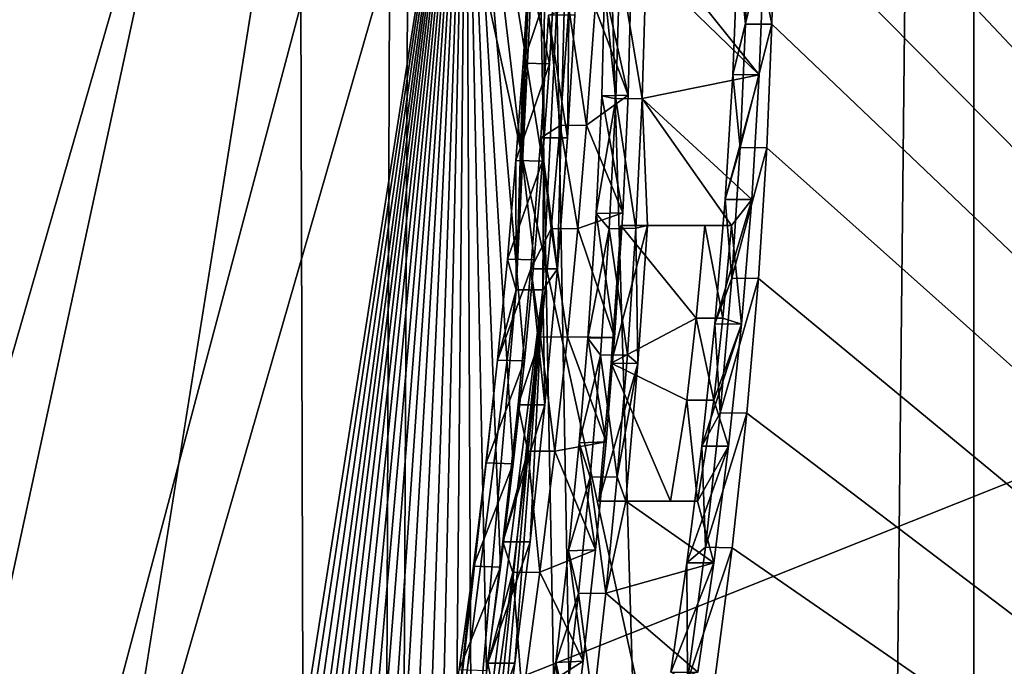
# Model space of a CAD drawing. Units: millimetres. Extents: x 0 to 120, y -23 to 189.
# Drawn here: x 73 to 75, y 38 to 39 of the extents above; entities that cross this region are included whole.
import ezdxf

# ---------------------------------------------------------------- set-up
doc = ezdxf.new("R2010")
doc.units = ezdxf.units.MM
doc.header["$LTSCALE"] = 65.185185
for name, color, linetype in [('667', 7, 'CONTINUOUS'), ('677', 7, 'CONTINUOUS'), ('722', 7, 'CONTINUOUS'), ('726', 7, 'CONTINUOUS'), ('728', 7, 'CONTINUOUS'), ('729', 7, 'CONTINUOUS'), ('730', 7, 'CONTINUOUS'), ('731', 7, 'CONTINUOUS'), ('732', 7, 'CONTINUOUS'), ('829', 7, 'CONTINUOUS'), ('831', 7, 'CONTINUOUS'), ('836', 7, 'CONTINUOUS'), ('885', 7, 'CONTINUOUS'), ('904', 7, 'CONTINUOUS'), ('925', 7, 'CONTINUOUS'), ('932', 7, 'CONTINUOUS'), ('933', 7, 'CONTINUOUS'), ('948', 7, 'CONTINUOUS')]:
    doc.layers.add(name, color=color, linetype=linetype)

msp = doc.modelspace()

# ---------------------------------------------------------------- linework, layer by layer
at = {"layer": '667', "linetype": 'Continuous'}
for points in [[(70.7911, 10.2599, 201.8723), (80.4309, 10.3389, 219.7321), (68.2833, 40.1, 201.6263), (70.7911, 10.2599, 201.8723)], [(68.2833, 40.1, 201.6263), (80.4309, 10.3389, 219.7321), (71.1062, 40.1, 206.5166), (68.2833, 40.1, 201.6263)], [(71.1062, 40.1, 206.5166), (80.4309, 10.3389, 219.7321), (73.9438, 40.1, 211.4159), (71.1062, 40.1, 206.5166)], [(73.9438, 40.1, 211.4159), (80.4309, 10.3389, 219.7321), (82.362, 40.1, 225.8545), (73.9438, 40.1, 211.4159)]]:
    msp.add_3dface(points, dxfattribs=at)
at = {"layer": '677', "linetype": 'Continuous'}
for points in [[(74.0319, 40.1, 29.4972), (73.2105, 34.8677, 34.3365), (72.0272, 33.153, 29.4958), (74.0319, 40.1, 29.4972)], [(73.2645, 35.0154, 34.1983), (73.2105, 34.8677, 34.3365), (74.0319, 40.1, 29.4972), (73.2645, 35.0154, 34.1983)], [(73.3206, 35.1731, 34.0624), (73.2645, 35.0154, 34.1983), (74.0319, 40.1, 29.4972), (73.3206, 35.1731, 34.0624)], [(73.379, 35.3424, 33.9296), (73.3206, 35.1731, 34.0624), (74.0319, 40.1, 29.4972), (73.379, 35.3424, 33.9296)], [(73.4241, 35.477, 33.8313), (73.379, 35.3424, 33.9296), (74.0319, 40.1, 29.4972), (73.4241, 35.477, 33.8313)], [(73.4698, 35.6176, 33.734), (73.4241, 35.477, 33.8313), (74.0319, 40.1, 29.4972), (73.4698, 35.6176, 33.734)], [(73.5162, 35.765, 33.6388), (73.4698, 35.6176, 33.734), (74.0319, 40.1, 29.4972), (73.5162, 35.765, 33.6388)], [(73.5635, 35.9202, 33.5468), (73.5162, 35.765, 33.6388), (74.0319, 40.1, 29.4972), (73.5635, 35.9202, 33.5468)], [(73.6117, 36.084, 33.4592), (73.5635, 35.9202, 33.5468), (74.0319, 40.1, 29.4972), (73.6117, 36.084, 33.4592)], [(73.6604, 36.2568, 33.3735), (73.6117, 36.084, 33.4592), (74.0319, 40.1, 29.4972), (73.6604, 36.2568, 33.3735)], [(73.7092, 36.4381, 33.2903), (73.6604, 36.2568, 33.3735), (74.0319, 40.1, 29.4972), (73.7092, 36.4381, 33.2903)], [(73.7576, 36.6269, 33.2122), (73.7092, 36.4381, 33.2903), (74.0319, 40.1, 29.4972), (73.7576, 36.6269, 33.2122)], [(73.8052, 36.8226, 33.1418), (73.7576, 36.6269, 33.2122), (74.0319, 40.1, 29.4972), (73.8052, 36.8226, 33.1418)], [(73.8518, 37.0248, 33.081), (73.8052, 36.8226, 33.1418), (74.0319, 40.1, 29.4972), (73.8518, 37.0248, 33.081)], [(73.8974, 37.2365, 33.0264), (73.8518, 37.0248, 33.081), (74.0319, 40.1, 29.4972), (73.8974, 37.2365, 33.0264)], [(73.9414, 37.4557, 32.9791), (73.8974, 37.2365, 33.0264), (74.0319, 40.1, 29.4972), (73.9414, 37.4557, 32.9791)], [(73.9771, 37.6473, 32.946), (73.9414, 37.4557, 32.9791), (74.0319, 40.1, 29.4972), (73.9771, 37.6473, 32.946)], [(74.0106, 37.84, 32.9214), (73.9771, 37.6473, 32.946), (74.0319, 40.1, 29.4972), (74.0106, 37.84, 32.9214)], [(74.0415, 38.0321, 32.9067), (74.0106, 37.84, 32.9214), (74.0319, 40.1, 29.4972), (74.0415, 38.0321, 32.9067)], [(74.0704, 38.2262, 32.9019), (74.0415, 38.0321, 32.9067), (74.0319, 40.1, 29.4972), (74.0704, 38.2262, 32.9019)], [(74.0971, 38.4229, 32.9059), (74.0704, 38.2262, 32.9019), (74.0319, 40.1, 29.4972), (74.0971, 38.4229, 32.9059)], [(74.1213, 38.6202, 32.9181), (74.0971, 38.4229, 32.9059), (74.0319, 40.1, 29.4972), (74.1213, 38.6202, 32.9181)], [(74.1428, 38.8162, 32.9378), (74.1213, 38.6202, 32.9181), (74.0319, 40.1, 29.4972), (74.1428, 38.8162, 32.9378)], [(74.1614, 39.009, 32.9642), (74.1428, 38.8162, 32.9378), (74.0319, 40.1, 29.4972), (74.1614, 39.009, 32.9642)], [(74.1772, 39.1972, 32.997), (74.1614, 39.009, 32.9642), (74.0319, 40.1, 29.4972), (74.1772, 39.1972, 32.997)], [(74.1905, 39.3828, 33.0368), (74.1772, 39.1972, 32.997), (74.0319, 40.1, 29.4972), (74.1905, 39.3828, 33.0368)], [(74.2015, 39.5659, 33.0836), (74.1905, 39.3828, 33.0368), (74.0319, 40.1, 29.4972), (74.2015, 39.5659, 33.0836)], [(74.2343, 40.1, 33.5206), (74.2059, 38.9919, 33.8738), (74.1778, 38.9516, 33.3857), (74.2343, 40.1, 33.5206)], [(74.225, 39.2416, 33.8863), (74.2059, 38.9919, 33.8738), (74.2343, 40.1, 33.5206), (74.225, 39.2416, 33.8863)], [(74.2393, 39.4753, 33.911), (74.225, 39.2416, 33.8863), (74.2343, 40.1, 33.5206), (74.2393, 39.4753, 33.911)], [(76.8393, 40.1, 85.3164), (78.6373, 35.63, 130.2574), (74.6205, 39.8962, 41.2293), (76.8393, 40.1, 85.3164)], [(74.6205, 39.8962, 41.2293), (78.6373, 35.63, 130.2574), (74.6201, 39.6822, 41.3169), (74.6205, 39.8962, 41.2293)], [(74.6201, 39.6822, 41.3169), (78.6373, 35.63, 130.2574), (74.6151, 39.4579, 41.3884), (74.6201, 39.6822, 41.3169)], [(74.591, 39.3618, 41.0036), (74.4514, 39.5356, 38.0698), (74.6001, 39.6038, 40.971), (74.591, 39.3618, 41.0036)], [(74.3675, 39.3166, 36.6208), (74.3751, 39.5707, 36.5266), (74.591, 39.3618, 41.0036), (74.3675, 39.3166, 36.6208)], [(74.3751, 39.5707, 36.5266), (74.4514, 39.5356, 38.0698), (74.591, 39.3618, 41.0036), (74.3751, 39.5707, 36.5266)], [(74.346, 39.5275, 35.9835), (74.3408, 39.3226, 36.0852), (74.2781, 39.4894, 34.6697), (74.346, 39.5275, 35.9835)], [(74.2781, 39.4894, 34.6697), (74.3408, 39.3226, 36.0852), (74.2614, 39.2654, 34.5771), (74.2781, 39.4894, 34.6697)], [(74.6151, 39.4579, 41.3884), (78.6373, 35.63, 130.2574), (74.6051, 39.2225, 41.4446), (74.6151, 39.4579, 41.3884)], [(74.5767, 39.1237, 41.0123), (74.3675, 39.3166, 36.6208), (74.591, 39.3618, 41.0036), (74.5767, 39.1237, 41.0123)], [(74.3408, 39.3226, 36.0852), (74.3304, 39.0985, 36.1703), (74.2614, 39.2654, 34.5771), (74.3408, 39.3226, 36.0852)], [(74.3555, 39.0691, 36.7117), (74.3675, 39.3166, 36.6208), (74.3775, 39.0743, 37.1395), (74.3555, 39.0691, 36.7117)], [(74.3675, 39.3166, 36.6208), (74.5767, 39.1237, 41.0123), (74.5378, 39.0743, 40.3134), (74.3675, 39.3166, 36.6208)], [(74.3675, 39.3166, 36.6208), (74.5378, 39.0743, 40.3134), (74.3775, 39.0743, 37.1395), (74.3675, 39.3166, 36.6208)], [(74.2614, 39.2654, 34.5771), (74.3304, 39.0985, 36.1703), (74.2448, 39.0685, 34.5207), (74.2614, 39.2654, 34.5771)], [(74.6051, 39.2225, 41.4446), (78.6373, 35.63, 130.2574), (74.5893, 38.9733, 41.4877), (74.6051, 39.2225, 41.4446)], [(74.5767, 39.1237, 41.0123), (74.557, 38.8865, 40.9941), (74.5378, 39.0743, 40.3134), (74.5767, 39.1237, 41.0123)], [(74.3304, 39.0985, 36.1703), (74.315, 38.861, 36.256), (74.2448, 39.0685, 34.5207), (74.3304, 39.0985, 36.1703)], [(74.2448, 39.0685, 34.5207), (74.315, 38.861, 36.256), (74.2248, 38.8621, 34.4726), (74.2448, 39.0685, 34.5207)], [(74.3394, 38.8279, 36.7986), (74.3555, 39.0691, 36.7117), (74.3594, 38.8115, 37.225), (74.3394, 38.8279, 36.7986)], [(74.3594, 38.8115, 37.225), (74.3555, 39.0691, 36.7117), (74.3775, 39.0743, 37.1395), (74.3594, 38.8115, 37.225)], [(74.5378, 39.0743, 40.3134), (74.557, 38.8865, 40.9941), (74.5216, 38.8978, 40.2742), (74.5378, 39.0743, 40.3134)], [(74.2059, 38.9919, 33.8738), (74.182, 38.7327, 33.8768), (74.1778, 38.9516, 33.3857), (74.2059, 38.9919, 33.8738)], [(74.5893, 38.9733, 41.4877), (78.6373, 35.63, 130.2574), (74.5673, 38.7165, 41.513), (74.5893, 38.9733, 41.4877)], [(74.1778, 38.9516, 33.3857), (74.056, 37.7697, 34.0446), (74.0164, 37.6832, 33.578), (74.1778, 38.9516, 33.3857)], [(74.092, 38.0038, 33.9813), (74.056, 37.7697, 34.0446), (74.1778, 38.9516, 33.3857), (74.092, 38.0038, 33.9813)], [(74.1249, 38.2399, 33.9333), (74.092, 38.0038, 33.9813), (74.1778, 38.9516, 33.3857), (74.1249, 38.2399, 33.9333)], [(74.1536, 38.4715, 33.8987), (74.1249, 38.2399, 33.9333), (74.1778, 38.9516, 33.3857), (74.1536, 38.4715, 33.8987)], [(74.182, 38.7327, 33.8768), (74.1536, 38.4715, 33.8987), (74.1778, 38.9516, 33.3857), (74.182, 38.7327, 33.8768)], [(74.5216, 38.8978, 40.2742), (74.557, 38.8865, 40.9941), (74.504, 38.7415, 40.2136), (74.5216, 38.8978, 40.2742)], [(74.557, 38.8865, 40.9941), (74.5325, 38.6537, 40.9524), (74.504, 38.7415, 40.2136), (74.557, 38.8865, 40.9941)], [(74.2248, 38.8621, 34.4726), (74.2987, 38.6617, 36.3251), (74.2009, 38.6443, 34.4358), (74.2248, 38.8621, 34.4726)], [(74.315, 38.861, 36.256), (74.2987, 38.6617, 36.3251), (74.2248, 38.8621, 34.4726), (74.315, 38.861, 36.256)], [(74.3199, 38.5953, 36.8861), (74.3394, 38.8279, 36.7986), (74.3594, 38.8115, 37.225), (74.3199, 38.5953, 36.8861)], [(74.3362, 38.5491, 37.3104), (74.3199, 38.5953, 36.8861), (74.3594, 38.8115, 37.225), (74.3362, 38.5491, 37.3104)], [(74.504, 38.7415, 40.2136), (74.5325, 38.6537, 40.9524), (74.4728, 38.5491, 40.0002), (74.504, 38.7415, 40.2136)], [(74.5673, 38.7165, 41.513), (78.6373, 35.63, 130.2574), (74.5394, 38.46, 41.515), (74.5673, 38.7165, 41.513)], [(74.2987, 38.6617, 36.3251), (74.2788, 38.456, 36.3969), (74.2009, 38.6443, 34.4358), (74.2987, 38.6617, 36.3251)], [(74.2009, 38.6443, 34.4358), (74.2788, 38.456, 36.3969), (74.1726, 38.4135, 34.4132), (74.2009, 38.6443, 34.4358)], [(74.5325, 38.6537, 40.9524), (74.5043, 38.431, 40.8928), (74.4728, 38.5491, 40.0002), (74.5325, 38.6537, 40.9524)], [(74.298, 38.3734, 36.9787), (74.3199, 38.5953, 36.8861), (74.3362, 38.5491, 37.3104), (74.298, 38.3734, 36.9787)], [(74.5043, 38.431, 40.8928), (74.298, 38.3734, 36.9787), (74.3362, 38.5491, 37.3104), (74.5043, 38.431, 40.8928)], [(74.4728, 38.5491, 40.0002), (74.5043, 38.431, 40.8928), (74.3362, 38.5491, 37.3104), (74.4728, 38.5491, 40.0002)], [(74.2788, 38.456, 36.3969), (74.2549, 38.2439, 36.4709), (74.1726, 38.4135, 34.4132), (74.2788, 38.456, 36.3969)], [(74.5394, 38.46, 41.515), (78.6373, 35.63, 130.2574), (74.5055, 38.2039, 41.4915), (74.5394, 38.46, 41.515)], [(74.4738, 38.2229, 40.8194), (74.298, 38.3734, 36.9787), (74.5043, 38.431, 40.8928), (74.4738, 38.2229, 40.8194)], [(74.1726, 38.4135, 34.4132), (74.2549, 38.2439, 36.4709), (74.139, 38.1702, 34.4048), (74.1726, 38.4135, 34.4132)], [(74.2739, 38.1602, 37.0739), (74.298, 38.3734, 36.9787), (74.4738, 38.2229, 40.8194), (74.2739, 38.1602, 37.0739)], [(74.2549, 38.2439, 36.4709), (74.2267, 38.0232, 36.5511), (74.139, 38.1702, 34.4048), (74.2549, 38.2439, 36.4709)]]:
    msp.add_3dface(points, dxfattribs=at)
at = {"layer": '722', "linetype": 'Continuous'}
for points in [[(74.1842, 40.1, 33.5209), (74.1778, 38.9516, 33.3857), (74.1269, 38.9517, 33.386), (74.1842, 40.1, 33.5209)], [(74.2343, 40.1, 33.5206), (74.1778, 38.9516, 33.3857), (74.1842, 40.1, 33.5209), (74.2343, 40.1, 33.5206)], [(74.1269, 38.9517, 33.386), (74.0164, 37.6832, 33.578), (73.9635, 37.6831, 33.5784), (74.1269, 38.9517, 33.386)], [(74.1778, 38.9516, 33.3857), (74.0164, 37.6832, 33.578), (74.1269, 38.9517, 33.386), (74.1778, 38.9516, 33.3857)]]:
    msp.add_3dface(points, dxfattribs=at)
at = {"layer": '726', "linetype": 'Continuous'}
for points in [[(74.5406, 39.3619, 41.0039), (74.6001, 39.6038, 40.971), (74.5499, 39.6039, 40.9713), (74.5406, 39.3619, 41.0039)], [(74.591, 39.3618, 41.0036), (74.6001, 39.6038, 40.971), (74.5406, 39.3619, 41.0039), (74.591, 39.3618, 41.0036)], [(74.3248, 39.5698, 36.5272), (74.3675, 39.3166, 36.6208), (74.317, 39.3156, 36.6214), (74.3248, 39.5698, 36.5272)], [(74.3751, 39.5707, 36.5266), (74.3675, 39.3166, 36.6208), (74.3248, 39.5698, 36.5272), (74.3751, 39.5707, 36.5266)], [(74.1744, 39.2415, 33.8866), (74.225, 39.2416, 33.8863), (74.1889, 39.4753, 33.9113), (74.1744, 39.2415, 33.8866)], [(74.225, 39.2416, 33.8863), (74.2393, 39.4753, 33.911), (74.1889, 39.4753, 33.9113), (74.225, 39.2416, 33.8863)], [(74.5261, 39.1238, 41.0126), (74.591, 39.3618, 41.0036), (74.5406, 39.3619, 41.0039), (74.5261, 39.1238, 41.0126)], [(74.5767, 39.1237, 41.0123), (74.591, 39.3618, 41.0036), (74.5261, 39.1238, 41.0126), (74.5767, 39.1237, 41.0123)], [(74.317, 39.3156, 36.6214), (74.3555, 39.0691, 36.7117), (74.3047, 39.0681, 36.7124), (74.317, 39.3156, 36.6214)], [(74.3675, 39.3166, 36.6208), (74.3555, 39.0691, 36.7117), (74.317, 39.3156, 36.6214), (74.3675, 39.3166, 36.6208)], [(74.1551, 38.9919, 33.8742), (74.2059, 38.9919, 33.8738), (74.1744, 39.2415, 33.8866), (74.1551, 38.9919, 33.8742)], [(74.2059, 38.9919, 33.8738), (74.225, 39.2416, 33.8863), (74.1744, 39.2415, 33.8866), (74.2059, 38.9919, 33.8738)], [(74.5061, 38.8866, 40.9945), (74.5767, 39.1237, 41.0123), (74.5261, 39.1238, 41.0126), (74.5061, 38.8866, 40.9945)], [(74.557, 38.8865, 40.9941), (74.5767, 39.1237, 41.0123), (74.5061, 38.8866, 40.9945), (74.557, 38.8865, 40.9941)], [(74.3555, 39.0691, 36.7117), (74.3394, 38.8279, 36.7986), (74.3047, 39.0681, 36.7124), (74.3555, 39.0691, 36.7117)], [(74.3047, 39.0681, 36.7124), (74.3394, 38.8279, 36.7986), (74.2882, 38.8269, 36.7993), (74.3047, 39.0681, 36.7124)], [(74.1308, 38.7327, 33.8771), (74.182, 38.7327, 33.8768), (74.1551, 38.9919, 33.8742), (74.1308, 38.7327, 33.8771)], [(74.182, 38.7327, 33.8768), (74.2059, 38.9919, 33.8738), (74.1551, 38.9919, 33.8742), (74.182, 38.7327, 33.8768)], [(74.4813, 38.6538, 40.9527), (74.557, 38.8865, 40.9941), (74.5061, 38.8866, 40.9945), (74.4813, 38.6538, 40.9527)], [(74.5325, 38.6537, 40.9524), (74.557, 38.8865, 40.9941), (74.4813, 38.6538, 40.9527), (74.5325, 38.6537, 40.9524)], [(74.2882, 38.8269, 36.7993), (74.3199, 38.5953, 36.8861), (74.2685, 38.5944, 36.8867), (74.2882, 38.8269, 36.7993)], [(74.3394, 38.8279, 36.7986), (74.3199, 38.5953, 36.8861), (74.2882, 38.8269, 36.7993), (74.3394, 38.8279, 36.7986)], [(74.1536, 38.4715, 33.8987), (74.182, 38.7327, 33.8768), (74.102, 38.4715, 33.899), (74.1536, 38.4715, 33.8987)], [(74.102, 38.4715, 33.899), (74.182, 38.7327, 33.8768), (74.1308, 38.7327, 33.8771), (74.102, 38.4715, 33.899)], [(74.4529, 38.4312, 40.8932), (74.5325, 38.6537, 40.9524), (74.4813, 38.6538, 40.9527), (74.4529, 38.4312, 40.8932)], [(74.5043, 38.431, 40.8928), (74.5325, 38.6537, 40.9524), (74.4529, 38.4312, 40.8932), (74.5043, 38.431, 40.8928)], [(74.2685, 38.5944, 36.8867), (74.298, 38.3734, 36.9787), (74.2463, 38.3727, 36.9793), (74.2685, 38.5944, 36.8867)], [(74.3199, 38.5953, 36.8861), (74.298, 38.3734, 36.9787), (74.2685, 38.5944, 36.8867), (74.3199, 38.5953, 36.8861)], [(74.1249, 38.2399, 33.9333), (74.1536, 38.4715, 33.8987), (74.0729, 38.2399, 33.9336), (74.1249, 38.2399, 33.9333)], [(74.0729, 38.2399, 33.9336), (74.1536, 38.4715, 33.8987), (74.102, 38.4715, 33.899), (74.0729, 38.2399, 33.9336)], [(74.422, 38.2231, 40.8198), (74.5043, 38.431, 40.8928), (74.4529, 38.4312, 40.8932), (74.422, 38.2231, 40.8198)], [(74.4738, 38.2229, 40.8194), (74.5043, 38.431, 40.8928), (74.422, 38.2231, 40.8198), (74.4738, 38.2229, 40.8194)], [(74.298, 38.3734, 36.9787), (74.2739, 38.1602, 37.0739), (74.2463, 38.3727, 36.9793), (74.298, 38.3734, 36.9787)], [(74.2463, 38.3727, 36.9793), (74.2739, 38.1602, 37.0739), (74.2218, 38.1596, 37.0745), (74.2463, 38.3727, 36.9793)], [(74.092, 38.0038, 33.9813), (74.1249, 38.2399, 33.9333), (74.0397, 38.0038, 33.9816), (74.092, 38.0038, 33.9813)], [(74.0397, 38.0038, 33.9816), (74.1249, 38.2399, 33.9333), (74.0729, 38.2399, 33.9336), (74.0397, 38.0038, 33.9816)]]:
    msp.add_3dface(points, dxfattribs=at)
at = {"layer": '728', "linetype": 'Continuous'}
for points in [[(74.5699, 39.6821, 41.3172), (74.6151, 39.4579, 41.3884), (74.5648, 39.458, 41.3887), (74.5699, 39.6821, 41.3172)], [(74.6201, 39.6822, 41.3169), (74.6151, 39.4579, 41.3884), (74.5699, 39.6821, 41.3172), (74.6201, 39.6822, 41.3169)], [(74.2904, 39.3216, 36.086), (74.3408, 39.3226, 36.0852), (74.2957, 39.5268, 35.9842), (74.2904, 39.3216, 36.086)], [(74.3408, 39.3226, 36.0852), (74.346, 39.5275, 35.9835), (74.2957, 39.5268, 35.9842), (74.3408, 39.3226, 36.0852)], [(74.2278, 39.4888, 34.6697), (74.2614, 39.2654, 34.5771), (74.2108, 39.2648, 34.5772), (74.2278, 39.4888, 34.6697)], [(74.2781, 39.4894, 34.6697), (74.2614, 39.2654, 34.5771), (74.2278, 39.4888, 34.6697), (74.2781, 39.4894, 34.6697)], [(74.5648, 39.458, 41.3887), (74.6151, 39.4579, 41.3884), (74.5546, 39.2229, 41.4448), (74.5648, 39.458, 41.3887)], [(74.6151, 39.4579, 41.3884), (74.6051, 39.2225, 41.4446), (74.5546, 39.2229, 41.4448), (74.6151, 39.4579, 41.3884)], [(74.2796, 39.0971, 36.1711), (74.3304, 39.0985, 36.1703), (74.2904, 39.3216, 36.086), (74.2796, 39.0971, 36.1711)], [(74.3304, 39.0985, 36.1703), (74.3408, 39.3226, 36.0852), (74.2904, 39.3216, 36.086), (74.3304, 39.0985, 36.1703)], [(74.2108, 39.2648, 34.5772), (74.2448, 39.0685, 34.5207), (74.194, 39.068, 34.5209), (74.2108, 39.2648, 34.5772)], [(74.2614, 39.2654, 34.5771), (74.2448, 39.0685, 34.5207), (74.2108, 39.2648, 34.5772), (74.2614, 39.2654, 34.5771)], [(74.5546, 39.2229, 41.4448), (74.6051, 39.2225, 41.4446), (74.5385, 38.9739, 41.4879), (74.5546, 39.2229, 41.4448)], [(74.6051, 39.2225, 41.4446), (74.5893, 38.9733, 41.4877), (74.5385, 38.9739, 41.4879), (74.6051, 39.2225, 41.4446)], [(74.2638, 38.8593, 36.257), (74.315, 38.861, 36.256), (74.2796, 39.0971, 36.1711), (74.2638, 38.8593, 36.257)], [(74.315, 38.861, 36.256), (74.3304, 39.0985, 36.1703), (74.2796, 39.0971, 36.1711), (74.315, 38.861, 36.256)], [(74.2448, 39.0685, 34.5207), (74.2248, 38.8621, 34.4726), (74.194, 39.068, 34.5209), (74.2448, 39.0685, 34.5207)], [(74.194, 39.068, 34.5209), (74.2248, 38.8621, 34.4726), (74.1737, 38.8616, 34.4728), (74.194, 39.068, 34.5209)], [(74.5385, 38.9739, 41.4879), (74.5893, 38.9733, 41.4877), (74.5163, 38.7174, 41.5133), (74.5385, 38.9739, 41.4879)], [(74.5893, 38.9733, 41.4877), (74.5673, 38.7165, 41.513), (74.5163, 38.7174, 41.5133), (74.5893, 38.9733, 41.4877)], [(74.2248, 38.8621, 34.4726), (74.2009, 38.6443, 34.4358), (74.1737, 38.8616, 34.4728), (74.2248, 38.8621, 34.4726)], [(74.1737, 38.8616, 34.4728), (74.2009, 38.6443, 34.4358), (74.1496, 38.6438, 34.436), (74.1737, 38.8616, 34.4728)], [(74.2472, 38.6597, 36.3262), (74.2987, 38.6617, 36.3251), (74.2638, 38.8593, 36.257), (74.2472, 38.6597, 36.3262)], [(74.2987, 38.6617, 36.3251), (74.315, 38.861, 36.256), (74.2638, 38.8593, 36.257), (74.2987, 38.6617, 36.3251)], [(74.5163, 38.7174, 41.5133), (74.5673, 38.7165, 41.513), (74.4881, 38.4613, 41.5154), (74.5163, 38.7174, 41.5133)], [(74.5673, 38.7165, 41.513), (74.5394, 38.46, 41.515), (74.4881, 38.4613, 41.5154), (74.5673, 38.7165, 41.513)], [(74.227, 38.4538, 36.398), (74.2788, 38.456, 36.3969), (74.2472, 38.6597, 36.3262), (74.227, 38.4538, 36.398)], [(74.2788, 38.456, 36.3969), (74.2987, 38.6617, 36.3251), (74.2472, 38.6597, 36.3262), (74.2788, 38.456, 36.3969)], [(74.1496, 38.6438, 34.436), (74.1726, 38.4135, 34.4132), (74.1208, 38.413, 34.4135), (74.1496, 38.6438, 34.436)], [(74.2009, 38.6443, 34.4358), (74.1726, 38.4135, 34.4132), (74.1496, 38.6438, 34.436), (74.2009, 38.6443, 34.4358)], [(74.2027, 38.2414, 36.4721), (74.2549, 38.2439, 36.4709), (74.227, 38.4538, 36.398), (74.2027, 38.2414, 36.4721)], [(74.2549, 38.2439, 36.4709), (74.2788, 38.456, 36.3969), (74.227, 38.4538, 36.398), (74.2549, 38.2439, 36.4709)], [(74.4881, 38.4613, 41.5154), (74.5394, 38.46, 41.515), (74.4539, 38.2055, 41.492), (74.4881, 38.4613, 41.5154)], [(74.5394, 38.46, 41.515), (74.5055, 38.2039, 41.4915), (74.4539, 38.2055, 41.492), (74.5394, 38.46, 41.515)], [(74.1208, 38.413, 34.4135), (74.139, 38.1702, 34.4048), (74.0869, 38.1697, 34.4052), (74.1208, 38.413, 34.4135)], [(74.1726, 38.4135, 34.4132), (74.139, 38.1702, 34.4048), (74.1208, 38.413, 34.4135), (74.1726, 38.4135, 34.4132)], [(74.2267, 38.0232, 36.5511), (74.2549, 38.2439, 36.4709), (74.2027, 38.2414, 36.4721), (74.2267, 38.0232, 36.5511)], [(74.1741, 38.0204, 36.5525), (74.2267, 38.0232, 36.5511), (74.2027, 38.2414, 36.4721), (74.1741, 38.0204, 36.5525)]]:
    msp.add_3dface(points, dxfattribs=at)
at = {"layer": '729', "linetype": 'Continuous'}
for points in [[(74.3775, 39.0743, 37.1395), (74.5378, 39.0743, 40.3134), (74.3268, 39.0743, 37.1398), (74.3775, 39.0743, 37.1395)], [(74.3268, 39.0743, 37.1398), (74.5378, 39.0743, 40.3134), (74.4871, 39.0743, 40.3138), (74.3268, 39.0743, 37.1398)]]:
    msp.add_3dface(points, dxfattribs=at)
at = {"layer": '730', "linetype": 'Continuous'}
for points in [[(74.3594, 38.8115, 37.225), (74.3775, 39.0743, 37.1395), (74.3084, 38.8118, 37.2252), (74.3594, 38.8115, 37.225)], [(74.3775, 39.0743, 37.1395), (74.3268, 39.0743, 37.1398), (74.3084, 38.8118, 37.2252), (74.3775, 39.0743, 37.1395)], [(74.2848, 38.5491, 37.3107), (74.3594, 38.8115, 37.225), (74.3084, 38.8118, 37.2252), (74.2848, 38.5491, 37.3107)], [(74.3362, 38.5491, 37.3104), (74.3594, 38.8115, 37.225), (74.2848, 38.5491, 37.3107), (74.3362, 38.5491, 37.3104)]]:
    msp.add_3dface(points, dxfattribs=at)
at = {"layer": '731', "linetype": 'Continuous'}
for points in [[(74.3362, 38.5491, 37.3104), (74.2848, 38.5491, 37.3107), (74.4214, 38.5491, 40.0005), (74.3362, 38.5491, 37.3104)], [(74.4728, 38.5491, 40.0002), (74.3362, 38.5491, 37.3104), (74.4214, 38.5491, 40.0005), (74.4728, 38.5491, 40.0002)]]:
    msp.add_3dface(points, dxfattribs=at)
at = {"layer": '732', "linetype": 'Continuous'}
for points in [[(74.4871, 39.0743, 40.3138), (74.5216, 38.8978, 40.2742), (74.4707, 38.8978, 40.2745), (74.4871, 39.0743, 40.3138)], [(74.5378, 39.0743, 40.3134), (74.5216, 38.8978, 40.2742), (74.4871, 39.0743, 40.3138), (74.5378, 39.0743, 40.3134)], [(74.4707, 38.8978, 40.2745), (74.504, 38.7415, 40.2136), (74.4529, 38.7415, 40.214), (74.4707, 38.8978, 40.2745)], [(74.5216, 38.8978, 40.2742), (74.504, 38.7415, 40.2136), (74.4707, 38.8978, 40.2745), (74.5216, 38.8978, 40.2742)], [(74.4728, 38.5491, 40.0002), (74.4214, 38.5491, 40.0005), (74.4529, 38.7415, 40.214), (74.4728, 38.5491, 40.0002)], [(74.504, 38.7415, 40.2136), (74.4728, 38.5491, 40.0002), (74.4529, 38.7415, 40.214), (74.504, 38.7415, 40.2136)]]:
    msp.add_3dface(points, dxfattribs=at)
at = {"layer": '829', "linetype": 'Continuous'}
for points in [[(74.1842, 40.1, 33.5209), (74.1269, 38.9517, 33.386), (74.1714, 40.1, 33.2671), (74.1842, 40.1, 33.5209)], [(74.1714, 40.1, 33.2671), (74.1269, 38.9517, 33.386), (74.1668, 39.9248, 33.1991), (74.1714, 40.1, 33.2671)], [(74.1668, 39.9248, 33.1991), (74.1269, 38.9517, 33.386), (74.1602, 39.7469, 33.138), (74.1668, 39.9248, 33.1991)], [(74.1602, 39.7469, 33.138), (74.1269, 38.9517, 33.386), (74.1513, 39.5666, 33.0841), (74.1602, 39.7469, 33.138)], [(74.5499, 39.6039, 40.9713), (74.5699, 39.6821, 41.3172), (74.5648, 39.458, 41.3887), (74.5499, 39.6039, 40.9713)], [(74.5406, 39.3619, 41.0039), (74.5499, 39.6039, 40.9713), (74.5648, 39.458, 41.3887), (74.5406, 39.3619, 41.0039)], [(74.1513, 39.5666, 33.0841), (74.1269, 38.9517, 33.386), (74.1402, 39.3837, 33.0373), (74.1513, 39.5666, 33.0841)], [(74.3248, 39.5698, 36.5272), (74.317, 39.3156, 36.6214), (74.2957, 39.5268, 35.9842), (74.3248, 39.5698, 36.5272)], [(74.317, 39.3156, 36.6214), (74.2904, 39.3216, 36.086), (74.2957, 39.5268, 35.9842), (74.317, 39.3156, 36.6214)], [(74.1889, 39.4753, 33.9113), (74.2278, 39.4888, 34.6697), (74.2108, 39.2648, 34.5772), (74.1889, 39.4753, 33.9113)], [(74.1744, 39.2415, 33.8866), (74.1889, 39.4753, 33.9113), (74.2108, 39.2648, 34.5772), (74.1744, 39.2415, 33.8866)], [(74.5406, 39.3619, 41.0039), (74.5648, 39.458, 41.3887), (74.5546, 39.2229, 41.4448), (74.5406, 39.3619, 41.0039)], [(74.1402, 39.3837, 33.0373), (74.1269, 38.9517, 33.386), (74.1267, 39.1983, 32.9975), (74.1402, 39.3837, 33.0373)], [(74.5261, 39.1238, 41.0126), (74.5406, 39.3619, 41.0039), (74.5546, 39.2229, 41.4448), (74.5261, 39.1238, 41.0126)], [(74.317, 39.3156, 36.6214), (74.2796, 39.0971, 36.1711), (74.2904, 39.3216, 36.086), (74.317, 39.3156, 36.6214)], [(74.317, 39.3156, 36.6214), (74.3047, 39.0681, 36.7124), (74.2796, 39.0971, 36.1711), (74.317, 39.3156, 36.6214)], [(74.1744, 39.2415, 33.8866), (74.2108, 39.2648, 34.5772), (74.194, 39.068, 34.5209), (74.1744, 39.2415, 33.8866)], [(74.1551, 38.9919, 33.8742), (74.1744, 39.2415, 33.8866), (74.194, 39.068, 34.5209), (74.1551, 38.9919, 33.8742)], [(74.5261, 39.1238, 41.0126), (74.5546, 39.2229, 41.4448), (74.5385, 38.9739, 41.4879), (74.5261, 39.1238, 41.0126)], [(74.1267, 39.1983, 32.9975), (74.1269, 38.9517, 33.386), (74.1107, 39.0102, 32.9647), (74.1267, 39.1983, 32.9975)], [(74.5061, 38.8866, 40.9945), (74.5261, 39.1238, 41.0126), (74.5385, 38.9739, 41.4879), (74.5061, 38.8866, 40.9945)], [(74.3047, 39.0681, 36.7124), (74.2638, 38.8593, 36.257), (74.2796, 39.0971, 36.1711), (74.3047, 39.0681, 36.7124)], [(74.3084, 38.8118, 37.2252), (74.3268, 39.0743, 37.1398), (74.4707, 38.8978, 40.2745), (74.3084, 38.8118, 37.2252)], [(74.3268, 39.0743, 37.1398), (74.4871, 39.0743, 40.3138), (74.4707, 38.8978, 40.2745), (74.3268, 39.0743, 37.1398)], [(74.1551, 38.9919, 33.8742), (74.194, 39.068, 34.5209), (74.1737, 38.8616, 34.4728), (74.1551, 38.9919, 33.8742)], [(74.3047, 39.0681, 36.7124), (74.2882, 38.8269, 36.7993), (74.2638, 38.8593, 36.257), (74.3047, 39.0681, 36.7124)], [(74.1107, 39.0102, 32.9647), (74.1269, 38.9517, 33.386), (74.0918, 38.8177, 32.9382), (74.1107, 39.0102, 32.9647)], [(74.1308, 38.7327, 33.8771), (74.1551, 38.9919, 33.8742), (74.1737, 38.8616, 34.4728), (74.1308, 38.7327, 33.8771)], [(74.5061, 38.8866, 40.9945), (74.5385, 38.9739, 41.4879), (74.5163, 38.7174, 41.5133), (74.5061, 38.8866, 40.9945)], [(74.1269, 38.9517, 33.386), (73.9635, 37.6831, 33.5784), (74.0918, 38.8177, 32.9382), (74.1269, 38.9517, 33.386)], [(74.3084, 38.8118, 37.2252), (74.4707, 38.8978, 40.2745), (74.4529, 38.7415, 40.214), (74.3084, 38.8118, 37.2252)], [(74.4813, 38.6538, 40.9527), (74.5061, 38.8866, 40.9945), (74.5163, 38.7174, 41.5133), (74.4813, 38.6538, 40.9527)], [(74.1308, 38.7327, 33.8771), (74.1737, 38.8616, 34.4728), (74.1496, 38.6438, 34.436), (74.1308, 38.7327, 33.8771)], [(74.2882, 38.8269, 36.7993), (74.2472, 38.6597, 36.3262), (74.2638, 38.8593, 36.257), (74.2882, 38.8269, 36.7993)], [(74.2882, 38.8269, 36.7993), (74.2685, 38.5944, 36.8867), (74.2472, 38.6597, 36.3262), (74.2882, 38.8269, 36.7993)], [(74.0918, 38.8177, 32.9382), (73.9635, 37.6831, 33.5784), (74.0701, 38.6218, 32.9185), (74.0918, 38.8177, 32.9382)], [(74.2848, 38.5491, 37.3107), (74.3084, 38.8118, 37.2252), (74.4214, 38.5491, 40.0005), (74.2848, 38.5491, 37.3107)], [(74.4214, 38.5491, 40.0005), (74.3084, 38.8118, 37.2252), (74.4529, 38.7415, 40.214), (74.4214, 38.5491, 40.0005)], [(74.102, 38.4715, 33.899), (74.1308, 38.7327, 33.8771), (74.1496, 38.6438, 34.436), (74.102, 38.4715, 33.899)], [(74.4813, 38.6538, 40.9527), (74.5163, 38.7174, 41.5133), (74.4881, 38.4613, 41.5154), (74.4813, 38.6538, 40.9527)], [(74.2685, 38.5944, 36.8867), (74.227, 38.4538, 36.398), (74.2472, 38.6597, 36.3262), (74.2685, 38.5944, 36.8867)], [(74.102, 38.4715, 33.899), (74.1496, 38.6438, 34.436), (74.1208, 38.413, 34.4135), (74.102, 38.4715, 33.899)], [(74.4529, 38.4312, 40.8932), (74.4813, 38.6538, 40.9527), (74.4881, 38.4613, 41.5154), (74.4529, 38.4312, 40.8932)], [(74.0701, 38.6218, 32.9185), (73.9635, 37.6831, 33.5784), (74.0456, 38.4247, 32.9063), (74.0701, 38.6218, 32.9185)], [(74.2685, 38.5944, 36.8867), (74.2463, 38.3727, 36.9793), (74.227, 38.4538, 36.398), (74.2685, 38.5944, 36.8867)], [(74.0729, 38.2399, 33.9336), (74.102, 38.4715, 33.899), (74.1208, 38.413, 34.4135), (74.0729, 38.2399, 33.9336)], [(74.2463, 38.3727, 36.9793), (74.2027, 38.2414, 36.4721), (74.227, 38.4538, 36.398), (74.2463, 38.3727, 36.9793)], [(74.4529, 38.4312, 40.8932), (74.4881, 38.4613, 41.5154), (74.4539, 38.2055, 41.492), (74.4529, 38.4312, 40.8932)], [(74.422, 38.2231, 40.8198), (74.4529, 38.4312, 40.8932), (74.4539, 38.2055, 41.492), (74.422, 38.2231, 40.8198)], [(74.0456, 38.4247, 32.9063), (73.9635, 37.6831, 33.5784), (74.0186, 38.2281, 32.9022), (74.0456, 38.4247, 32.9063)], [(74.0729, 38.2399, 33.9336), (74.1208, 38.413, 34.4135), (74.0869, 38.1697, 34.4052), (74.0729, 38.2399, 33.9336)], [(74.2463, 38.3727, 36.9793), (74.2218, 38.1596, 37.0745), (74.2027, 38.2414, 36.4721), (74.2463, 38.3727, 36.9793)], [(74.0397, 38.0038, 33.9816), (74.0729, 38.2399, 33.9336), (74.0869, 38.1697, 34.4052), (74.0397, 38.0038, 33.9816)], [(74.2218, 38.1596, 37.0745), (74.1741, 38.0204, 36.5525), (74.2027, 38.2414, 36.4721), (74.2218, 38.1596, 37.0745)]]:
    msp.add_3dface(points, dxfattribs=at)
at = {"layer": '831', "linetype": 'Continuous'}
msp.add_3dface([(73.5325, 40.1, 29.0224), (71.6048, 33.4191, 29.0224), (72.1818, 40.1, 29.0224), (73.5325, 40.1, 29.0224)], dxfattribs=at)
at = {"layer": '836', "linetype": 'Continuous'}
for points in [[(72.0272, 33.153, 29.4958), (71.6048, 33.4191, 29.0224), (73.5325, 40.1, 29.0224), (72.0272, 33.153, 29.4958)], [(74.0319, 40.1, 29.4972), (72.0272, 33.153, 29.4958), (73.8771, 40.1, 29.16), (74.0319, 40.1, 29.4972)], [(72.0272, 33.153, 29.4958), (73.5325, 40.1, 29.0224), (73.8771, 40.1, 29.16), (72.0272, 33.153, 29.4958)]]:
    msp.add_3dface(points, dxfattribs=at)
at = {"layer": '885', "linetype": 'Continuous'}
for points in [[(78.9032, 40.1, 130.1531), (78.4386, 35.4728, 130.8266), (64.1676, 40.1, 136.408), (78.9032, 40.1, 130.1531)], [(64.1676, 40.1, 136.408), (78.4386, 35.4728, 130.8266), (64.3665, 35.1216, 136.8765), (64.1676, 40.1, 136.408)]]:
    msp.add_3dface(points, dxfattribs=at)
at = {"layer": '904', "linetype": 'Continuous'}
for points in [[(78.871, 40.1, 129.8699), (64.0608, 40.1, 136.1565), (64.3235, 34.3052, 136.7753), (78.871, 40.1, 129.8699)], [(78.443, 35.7241, 130.4605), (78.871, 40.1, 129.8699), (64.3235, 34.3052, 136.7753), (78.443, 35.7241, 130.4605)]]:
    msp.add_3dface(points, dxfattribs=at)
at = {"layer": '925', "linetype": 'Continuous'}
for points in [[(74.2015, 39.5659, 33.0836), (74.1513, 39.5666, 33.0841), (74.1402, 39.3837, 33.0373), (74.2015, 39.5659, 33.0836)], [(74.1905, 39.3828, 33.0368), (74.2015, 39.5659, 33.0836), (74.1402, 39.3837, 33.0373), (74.1905, 39.3828, 33.0368)], [(74.1905, 39.3828, 33.0368), (74.1402, 39.3837, 33.0373), (74.1267, 39.1983, 32.9975), (74.1905, 39.3828, 33.0368)], [(74.1772, 39.1972, 32.997), (74.1905, 39.3828, 33.0368), (74.1267, 39.1983, 32.9975), (74.1772, 39.1972, 32.997)], [(74.1772, 39.1972, 32.997), (74.1267, 39.1983, 32.9975), (74.1107, 39.0102, 32.9647), (74.1772, 39.1972, 32.997)], [(74.1614, 39.009, 32.9642), (74.1772, 39.1972, 32.997), (74.1107, 39.0102, 32.9647), (74.1614, 39.009, 32.9642)], [(74.1614, 39.009, 32.9642), (74.1107, 39.0102, 32.9647), (74.0918, 38.8177, 32.9382), (74.1614, 39.009, 32.9642)], [(74.1428, 38.8162, 32.9378), (74.1614, 39.009, 32.9642), (74.0918, 38.8177, 32.9382), (74.1428, 38.8162, 32.9378)], [(74.1428, 38.8162, 32.9378), (74.0918, 38.8177, 32.9382), (74.0701, 38.6218, 32.9185), (74.1428, 38.8162, 32.9378)], [(74.1213, 38.6202, 32.9181), (74.1428, 38.8162, 32.9378), (74.0701, 38.6218, 32.9185), (74.1213, 38.6202, 32.9181)], [(74.1213, 38.6202, 32.9181), (74.0701, 38.6218, 32.9185), (74.0456, 38.4247, 32.9063), (74.1213, 38.6202, 32.9181)], [(74.0971, 38.4229, 32.9059), (74.1213, 38.6202, 32.9181), (74.0456, 38.4247, 32.9063), (74.0971, 38.4229, 32.9059)], [(74.0971, 38.4229, 32.9059), (74.0456, 38.4247, 32.9063), (74.0186, 38.2281, 32.9022), (74.0971, 38.4229, 32.9059)], [(74.0704, 38.2262, 32.9019), (74.0971, 38.4229, 32.9059), (74.0186, 38.2281, 32.9022), (74.0704, 38.2262, 32.9019)]]:
    msp.add_3dface(points, dxfattribs=at)
at = {"layer": '932', "linetype": 'Continuous'}
for points in [[(73.7144, 40.0674, 5.8604), (73.7936, 15.2521, 5.6855), (73.9329, 52.1, 5.361), (73.7144, 40.0674, 5.8604)], [(73.7936, 15.2521, 5.6855), (74.6222, 16.1077, 3.2304), (73.9329, 52.1, 5.361), (73.7936, 15.2521, 5.6855)], [(75, 16.5), (75, 52.1), (73.9329, 52.1, 5.361), (75, 16.5)], [(74.6222, 16.1077, 3.2304), (75, 16.5), (73.9329, 52.1, 5.361), (74.6222, 16.1077, 3.2304)], [(73.123, 36.3652, 7.0024), (73.7936, 15.2521, 5.6855), (73.7144, 40.0674, 5.8604), (73.123, 36.3652, 7.0024)]]:
    msp.add_3dface(points, dxfattribs=at)
at = {"layer": '933', "linetype": 'Continuous'}
for points in [[(73.9789, 52.1, -5.2486), (73.8059, 15.2648, -5.6577), (72.9562, 41.4075, -7.2835), (73.9789, 52.1, -5.2486)], [(74.6242, 16.1098, -3.2219), (73.8059, 15.2648, -5.6577), (73.9789, 52.1, -5.2486), (74.6242, 16.1098, -3.2219)], [(75, 52.1), (74.6242, 16.1098, -3.2219), (73.9789, 52.1, -5.2486), (75, 52.1)], [(75, 52.1), (75, 16.5), (74.6242, 16.1098, -3.2219), (75, 52.1)], [(73.8059, 15.2648, -5.6577), (72.5516, 13.9844, -7.9096), (72.9562, 41.4075, -7.2835), (73.8059, 15.2648, -5.6577)]]:
    msp.add_3dface(points, dxfattribs=at)
at = {"layer": '948', "linetype": 'Continuous'}
for points in [[(72.58, 39.0873, 6.5273), (73.7144, 40.0674, 5.8604), (72.2588, 43.1676, 7.2812), (72.58, 39.0873, 6.5273)], [(73.123, 36.3652, 7.0024), (73.7144, 40.0674, 5.8604), (72.58, 39.0873, 6.5273), (73.123, 36.3652, 7.0024)]]:
    msp.add_3dface(points, dxfattribs=at)

doc.saveas('drawing.dxf')
